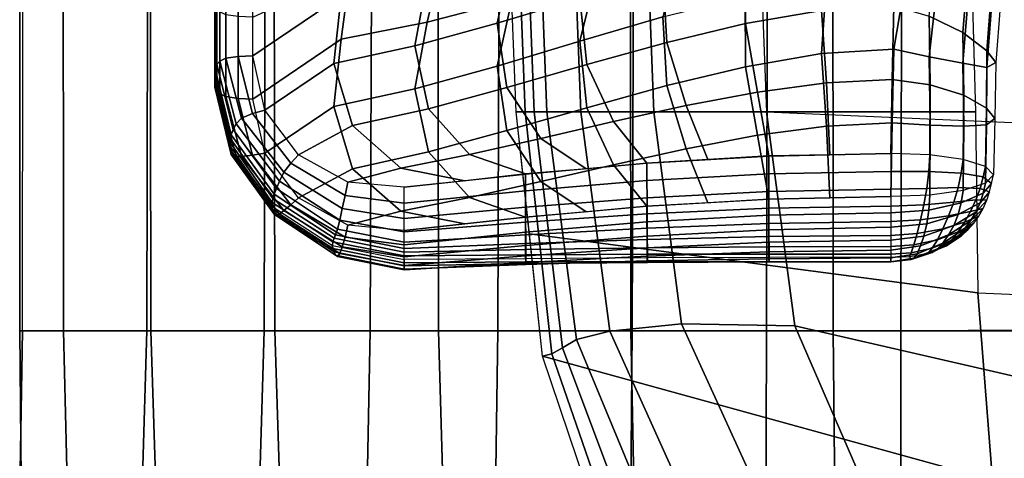
# Model space of a CAD drawing. Units: inches. Extents: x -13.8 to 13.8, y -13.6 to 12.5.
# Drawn here: x -9.4 to -6.8, y -7.2 to -6 of the extents above; entities that cross this region are included whole.
import ezdxf

# ---------------------------------------------------------------- set-up
doc = ezdxf.new("R2010")
doc.units = ezdxf.units.IN
doc.header["$MEASUREMENT"] = 0
doc.layers.add('Knoll Seating Chair Base', color=2, linetype='Continuous')
doc.layers.add('Knoll Seating Chair Seat', color=2, linetype='Continuous')

msp = doc.modelspace()

# ---------------------------------------------------------------- linework, layer by layer
at = {"layer": 'Knoll Seating Chair Base'}
for points in [[(-6.9432, -5.0376, 15.2534), (-6.9092, -6.2569, 15.2259), (-8.1132, -6.2569, 15.2259), (-8.1608, -5.0376, 15.2534)], [(-8.1608, -5.0376, 15.2534), (-8.1357, -5.0538, 14.7805), (-8.0894, -6.2569, 14.7805), (-8.1132, -6.2569, 15.2259)], [(-8.1357, -5.0538, 14.7805), (-8.1119, -5.0538, 14.4653), (-8.0655, -6.2569, 14.4653), (-8.0894, -6.2569, 14.7805)], [(-8.1119, -5.0538, 14.4653), (-8.0787, -5.0538, 14.1512), (-8.0323, -6.2569, 14.1512), (-8.0655, -6.2569, 14.4653)], [(-8.0787, -5.0538, 14.1512), (-7.99, -5.0538, 13.8487), (-7.9436, -6.2569, 13.8487), (-8.0323, -6.2569, 14.1512)], [(-7.99, -5.0538, 13.8487), (-7.7985, -5.0538, 13.6026), (-7.7521, -6.2569, 13.6026), (-7.9436, -6.2569, 13.8487)], [(-7.7985, -5.0538, 13.6026), (-7.5035, -5.0538, 13.5035), (-7.4571, -6.2569, 13.5035), (-7.7521, -6.2569, 13.6026)], [(-6.505, -5.0926, 13.5035), (-7.5035, -5.0538, 13.5035), (-7.4571, -6.2569, 13.5035), (-6.4718, -6.3004, 13.5035)], [(-8.5719, -5.9534, 12.3586), (-8.8029, -6.1107, 12.3935), (-8.8029, -5.8972, 12.3462), (-8.5486, -5.7776, 12.3196)], [(-8.1242, -5.9638, 11.8263), (-8.3464, -6.0221, 11.8392), (-8.3061, -5.8511, 11.8013), (-8.0713, -5.7979, 11.7895)], [(-7.9461, -5.9592, 12.3599), (-8.163, -6.0245, 12.3744), (-8.1242, -5.8508, 12.3359), (-7.9036, -5.786, 12.3215)], [(-7.3125, -5.9915, 12.3671), (-7.512, -6.026, 12.3747), (-7.5132, -5.841, 12.3337), (-7.2999, -5.8029, 12.3252)], [(-7.0304, -6.0067, 12.355), (-7.011, -5.8322, 12.3188), (-6.9297, -5.8886, 12.267), (-6.9427, -6.0492, 12.3037)], [(-8.3464, -6.0221, 11.8392), (-8.5719, -6.0664, 11.8491), (-8.5486, -5.8906, 11.8101), (-8.3061, -5.8511, 11.8013)], [(-8.163, -6.0245, 12.3744), (-8.3785, -6.084, 12.3876), (-8.3464, -5.9092, 12.3488), (-8.1242, -5.8508, 12.3359)], [(-7.729, -6.0086, 11.8362), (-7.9461, -6.0722, 11.8503), (-7.9036, -5.899, 11.8119), (-7.6829, -5.8355, 11.7979)], [(-7.512, -6.026, 12.3747), (-7.7183, -6.0754, 12.3857), (-7.729, -5.8956, 12.3458), (-7.5132, -5.841, 12.3337)], [(-8.8895, -5.9111, 12.2835), (-8.8895, -6.1246, 12.3308), (-8.8741, -6.1168, 12.3659), (-8.8741, -5.9034, 12.3186)], [(-8.8741, -5.9034, 12.3186), (-8.8741, -6.1168, 12.3659), (-8.8416, -6.1123, 12.386), (-8.8416, -5.8989, 12.3387)], [(-8.8416, -5.8989, 12.3387), (-8.8416, -6.1123, 12.386), (-8.8029, -6.1107, 12.3935), (-8.8029, -5.8972, 12.3462)], [(-8.5719, -6.0664, 11.8491), (-8.8029, -6.2237, 11.8839), (-8.8029, -6.0094, 11.8404), (-8.5486, -5.8906, 11.8101)], [(-8.3785, -6.084, 12.3876), (-8.5912, -6.1302, 12.3978), (-8.5719, -5.9534, 12.3586), (-8.3464, -5.9092, 12.3488)], [(-7.9461, -6.0722, 11.8503), (-8.163, -6.1375, 11.8648), (-8.1242, -5.9638, 11.8263), (-7.9036, -5.899, 11.8119)], [(-7.7183, -6.0754, 12.3857), (-7.9278, -6.1334, 12.3985), (-7.9461, -5.9592, 12.3599), (-7.729, -5.8956, 12.3458)], [(-7.1232, -6.0927, 11.8549), (-7.3125, -6.1045, 11.8575), (-7.2999, -5.9158, 11.8157), (-7.0908, -5.9021, 11.8126)], [(-7.1232, -6.0927, 11.8549), (-7.0908, -5.9021, 11.8126), (-7.011, -5.94, 11.834), (-7.0304, -6.1134, 11.8749)], [(-6.9427, -6.0492, 12.3037), (-6.9297, -5.8886, 12.267), (-6.8681, -5.9493, 12.1954), (-6.8793, -6.097, 12.2278)], [(-8.9029, -5.928, 12.2075), (-8.9029, -6.1414, 12.2548), (-8.898, -6.133, 12.293), (-8.898, -5.9195, 12.2457)], [(-8.9026, -5.9366, 12.1688), (-8.9026, -6.15, 12.2161), (-8.9029, -6.1414, 12.2548), (-8.9029, -5.928, 12.2075)], [(-8.898, -5.9195, 12.2457), (-8.898, -6.133, 12.293), (-8.8895, -6.1246, 12.3308), (-8.8895, -5.9111, 12.2835)], [(-7.3125, -6.1045, 11.8575), (-7.512, -6.139, 11.8651), (-7.5132, -5.954, 11.8241), (-7.2999, -5.9158, 11.8157)], [(-8.9022, -5.9452, 12.1301), (-8.9022, -6.1586, 12.1774), (-8.9026, -6.15, 12.2161), (-8.9026, -5.9366, 12.1688)], [(-8.9018, -5.9537, 12.0914), (-8.9018, -6.1672, 12.1387), (-8.9022, -6.1586, 12.1774), (-8.9022, -5.9452, 12.1301)], [(-8.9018, -5.9537, 12.0914), (-8.9018, -6.1672, 12.1387), (-8.9022, -6.1757, 12.1), (-8.9022, -5.9615, 12.0565)], [(-8.5912, -6.1302, 12.3978), (-8.7715, -6.2526, 12.4249), (-8.8029, -6.1107, 12.3935), (-8.5719, -5.9534, 12.3586)], [(-7.9278, -6.1334, 12.3985), (-8.1372, -6.1935, 12.4118), (-8.163, -6.0245, 12.3744), (-7.9461, -5.9592, 12.3599)], [(-7.512, -6.139, 11.8651), (-7.7183, -6.1884, 11.8761), (-7.729, -6.0086, 11.8362), (-7.5132, -5.954, 11.8241)], [(-7.0304, -6.1134, 11.8749), (-7.011, -5.94, 11.834), (-6.9297, -5.9691, 11.9047), (-6.9427, -6.1301, 11.9393)], [(-6.8793, -6.097, 12.2278), (-6.8681, -5.9493, 12.1954), (-6.8443, -5.9809, 12.0974), (-6.8555, -6.1276, 12.1299)], [(-8.9026, -5.9701, 12.0178), (-8.9026, -6.1843, 12.0613), (-8.9029, -6.1929, 12.0226), (-8.9029, -5.9786, 11.9791)], [(-8.9029, -5.9786, 11.9791), (-8.9029, -6.1929, 12.0226), (-8.898, -6.2014, 11.9844), (-8.898, -5.9871, 11.9408)], [(-8.9022, -5.9615, 12.0565), (-8.9022, -6.1757, 12.1), (-8.9026, -6.1843, 12.0613), (-8.9026, -5.9701, 12.0178)], [(-8.898, -5.9871, 11.9408), (-8.898, -6.2014, 11.9844), (-8.8895, -6.2098, 11.9466), (-8.8895, -5.9955, 11.903)], [(-8.163, -6.1375, 11.8648), (-8.3785, -6.197, 11.878), (-8.3464, -6.0221, 11.8392), (-8.1242, -5.9638, 11.8263)], [(-7.1273, -6.1728, 12.4073), (-7.2993, -6.1815, 12.4092), (-7.3125, -5.9915, 12.3671), (-7.1231, -5.9795, 12.3644)], [(-7.1273, -6.1728, 12.4073), (-7.1231, -5.9795, 12.3644), (-7.0304, -6.0067, 12.355), (-7.0276, -6.1863, 12.3931)], [(-6.9427, -6.1301, 11.9393), (-6.9297, -5.9691, 11.9047), (-6.8681, -5.9938, 11.9952), (-6.8793, -6.1413, 12.0283)], [(-6.8793, -6.1413, 12.0283), (-6.8681, -5.9938, 11.9952), (-6.8443, -5.9809, 12.0974), (-6.8555, -6.1276, 12.1299)], [(-8.8895, -5.9955, 11.903), (-8.8895, -6.2098, 11.9466), (-8.8741, -6.2175, 11.9115), (-8.8741, -6.0033, 11.8679)], [(-8.8741, -6.0033, 11.8679), (-8.8741, -6.2175, 11.9115), (-8.8416, -6.222, 11.8914), (-8.8416, -6.0077, 11.8478)], [(-8.8416, -6.0077, 11.8478), (-8.8416, -6.222, 11.8914), (-8.8029, -6.2237, 11.8839), (-8.8029, -6.0094, 11.8404)], [(-7.7183, -6.1884, 11.8761), (-7.9278, -6.2464, 11.889), (-7.9461, -6.0722, 11.8503), (-7.729, -6.0086, 11.8362)], [(-7.2993, -6.1815, 12.4092), (-7.4805, -6.2058, 12.4146), (-7.512, -6.026, 12.3747), (-7.3125, -5.9915, 12.3671)], [(-7.0276, -6.1863, 12.3931), (-7.0304, -6.0067, 12.355), (-6.9427, -6.0492, 12.3037), (-6.9401, -6.2138, 12.3409)], [(-8.3785, -6.197, 11.878), (-8.5912, -6.2432, 11.8882), (-8.5719, -6.0664, 11.8491), (-8.3464, -6.0221, 11.8392)], [(-8.1372, -6.1935, 12.4118), (-8.343, -6.249, 12.4242), (-8.3785, -6.084, 12.3876), (-8.163, -6.0245, 12.3744)], [(-7.4805, -6.2058, 12.4146), (-7.6679, -6.241, 12.4224), (-7.7183, -6.0754, 12.3857), (-7.512, -6.026, 12.3747)], [(-6.9401, -6.2138, 12.3409), (-6.9427, -6.0492, 12.3037), (-6.8793, -6.097, 12.2278), (-6.8802, -6.2475, 12.261)], [(-8.5912, -6.2432, 11.8882), (-8.7715, -6.3655, 11.9154), (-8.8029, -6.2237, 11.8839), (-8.5719, -6.0664, 11.8491)], [(-8.343, -6.249, 12.4242), (-8.5419, -6.2934, 12.434), (-8.5912, -6.1302, 12.3978), (-8.3785, -6.084, 12.3876)], [(-7.9278, -6.2464, 11.889), (-8.1372, -6.3065, 11.9023), (-8.163, -6.1375, 11.8648), (-7.9461, -6.0722, 11.8503)], [(-7.6679, -6.241, 12.4224), (-7.8582, -6.2828, 12.4316), (-7.9278, -6.1334, 12.3985), (-7.7183, -6.0754, 12.3857)], [(-8.8741, -6.1168, 12.3659), (-8.8326, -6.2736, 12.4007), (-8.8045, -6.2613, 12.4189), (-8.8416, -6.1123, 12.386)], [(-8.8416, -6.1123, 12.386), (-8.8045, -6.2613, 12.4189), (-8.7715, -6.2526, 12.4249), (-8.8029, -6.1107, 12.3935)], [(-7.2993, -6.2945, 11.8996), (-7.4805, -6.3188, 11.905), (-7.512, -6.139, 11.8651), (-7.3125, -6.1045, 11.8575)], [(-7.1273, -6.2859, 11.8977), (-7.2993, -6.2945, 11.8996), (-7.3125, -6.1045, 11.8575), (-7.1232, -6.0927, 11.8549)], [(-7.1273, -6.2859, 11.8977), (-7.1232, -6.0927, 11.8549), (-7.0304, -6.1134, 11.8749), (-7.0276, -6.2921, 11.9162)], [(-7.0276, -6.2921, 11.9162), (-7.0304, -6.1134, 11.8749), (-6.9427, -6.1301, 11.9393), (-6.9401, -6.295, 11.9751)], [(-6.8802, -6.2475, 12.261), (-6.8793, -6.097, 12.2278), (-6.8555, -6.1276, 12.1299), (-6.8587, -6.2751, 12.1626)], [(-8.9029, -6.1414, 12.2548), (-8.8602, -6.3173, 12.2948), (-8.8549, -6.3039, 12.3323), (-8.898, -6.133, 12.293)], [(-8.9026, -6.15, 12.2161), (-8.8609, -6.3292, 12.2565), (-8.8602, -6.3173, 12.2948), (-8.9029, -6.1414, 12.2548)], [(-8.898, -6.133, 12.293), (-8.8549, -6.3039, 12.3323), (-8.8466, -6.2889, 12.3683), (-8.8895, -6.1246, 12.3308)], [(-8.8895, -6.1246, 12.3308), (-8.8466, -6.2889, 12.3683), (-8.8326, -6.2736, 12.4007), (-8.8741, -6.1168, 12.3659)], [(-8.5419, -6.2934, 12.434), (-8.6836, -6.3696, 12.4509), (-8.7715, -6.2526, 12.4249), (-8.5912, -6.1302, 12.3978)], [(-8.1372, -6.3065, 11.9023), (-8.343, -6.362, 11.9146), (-8.3785, -6.197, 11.878), (-8.163, -6.1375, 11.8648)], [(-7.8582, -6.2828, 12.4316), (-8.0484, -6.327, 12.4414), (-8.1372, -6.1935, 12.4118), (-7.9278, -6.1334, 12.3985)], [(-7.4805, -6.3188, 11.905), (-7.6679, -6.3539, 11.9128), (-7.7183, -6.1884, 11.8761), (-7.512, -6.139, 11.8651)], [(-6.9401, -6.295, 11.9751), (-6.9427, -6.1301, 11.9393), (-6.8793, -6.1413, 12.0283), (-6.8802, -6.2917, 12.0619)], [(-6.8802, -6.2917, 12.0619), (-6.8793, -6.1413, 12.0283), (-6.8555, -6.1276, 12.1299), (-6.8587, -6.2751, 12.1626)], [(-8.9022, -6.1586, 12.1774), (-8.8613, -6.3403, 12.218), (-8.8609, -6.3292, 12.2565), (-8.9026, -6.15, 12.2161)], [(-8.9018, -6.1672, 12.1387), (-8.8612, -6.3499, 12.1792), (-8.8613, -6.3403, 12.218), (-8.9022, -6.1586, 12.1774)], [(-8.9018, -6.1672, 12.1387), (-8.8612, -6.3499, 12.1792), (-8.8613, -6.3576, 12.14), (-8.9022, -6.1757, 12.1)], [(-8.9026, -6.1843, 12.0613), (-8.8609, -6.3638, 12.1004), (-8.8602, -6.3692, 12.0606), (-8.9029, -6.1929, 12.0226)], [(-8.9029, -6.1929, 12.0226), (-8.8602, -6.3692, 12.0606), (-8.8549, -6.3729, 12.021), (-8.898, -6.2014, 11.9844)], [(-8.9022, -6.1757, 12.1), (-8.8613, -6.3576, 12.14), (-8.8609, -6.3638, 12.1004), (-8.9026, -6.1843, 12.0613)], [(-8.0484, -6.327, 12.4414), (-8.2352, -6.3691, 12.4508), (-8.343, -6.249, 12.4242), (-8.1372, -6.1935, 12.4118)], [(-7.6679, -6.3539, 11.9128), (-7.8582, -6.3958, 11.9221), (-7.9278, -6.2464, 11.889), (-7.7183, -6.1884, 11.8761)], [(-7.2913, -6.3697, 12.4509), (-7.4511, -6.373, 12.4516), (-7.4805, -6.2058, 12.4146), (-7.2993, -6.1815, 12.4092)], [(-7.1315, -6.3661, 12.4501), (-7.2913, -6.3697, 12.4509), (-7.2993, -6.1815, 12.4092), (-7.1273, -6.1728, 12.4073)], [(-7.1315, -6.3661, 12.4501), (-7.1273, -6.1728, 12.4073), (-7.0276, -6.1863, 12.3931), (-7.029, -6.3699, 12.4332)], [(-7.029, -6.3699, 12.4332), (-7.0276, -6.1863, 12.3931), (-6.9401, -6.2138, 12.3409), (-6.9414, -6.382, 12.3785)], [(-8.898, -6.2014, 11.9844), (-8.8549, -6.3729, 12.021), (-8.8466, -6.3745, 11.9821), (-8.8895, -6.2098, 11.9466)], [(-8.8895, -6.2098, 11.9466), (-8.8466, -6.3745, 11.9821), (-8.8326, -6.3744, 11.9463), (-8.8741, -6.2175, 11.9115)], [(-8.8741, -6.2175, 11.9115), (-8.8326, -6.3744, 11.9463), (-8.8045, -6.3709, 11.9245), (-8.8416, -6.222, 11.8914)], [(-8.343, -6.362, 11.9146), (-8.5419, -6.4064, 11.9244), (-8.5912, -6.2432, 11.8882), (-8.3785, -6.197, 11.878)], [(-7.4511, -6.373, 12.4516), (-7.6107, -6.3826, 12.4538), (-7.6679, -6.241, 12.4224), (-7.4805, -6.2058, 12.4146)], [(-6.9414, -6.382, 12.3785), (-6.9401, -6.2138, 12.3409), (-6.8802, -6.2475, 12.261), (-6.8826, -6.4006, 12.2948)], [(-8.8416, -6.222, 11.8914), (-8.8045, -6.3709, 11.9245), (-8.7715, -6.3655, 11.9154), (-8.8029, -6.2237, 11.8839)], [(-8.5419, -6.4064, 11.9244), (-8.6836, -6.4826, 11.9413), (-8.7715, -6.3655, 11.9154), (-8.5912, -6.2432, 11.8882)], [(-7.6107, -6.3826, 12.4538), (-7.7703, -6.3915, 12.4557), (-7.8582, -6.2828, 12.4316), (-7.6679, -6.241, 12.4224)], [(-8.8326, -6.2736, 12.4007), (-8.7224, -6.4153, 12.432), (-8.7038, -6.3918, 12.4475), (-8.8045, -6.2613, 12.4189)], [(-8.8045, -6.2613, 12.4189), (-8.7038, -6.3918, 12.4475), (-8.6836, -6.3696, 12.4509), (-8.7715, -6.2526, 12.4249)], [(-8.2352, -6.3691, 12.4508), (-8.4157, -6.4046, 12.4587), (-8.5419, -6.2934, 12.434), (-8.343, -6.249, 12.4242)], [(-7.8582, -6.3958, 11.9221), (-8.0484, -6.44, 11.9319), (-8.1372, -6.3065, 11.9023), (-7.9278, -6.2464, 11.889)], [(-8.1132, -6.2569, 15.2259), (-8.0894, -6.2569, 14.7805), (-8.02, -6.8918, 14.7199), (-8.0437, -6.8981, 15.036)], [(-6.9034, -6.7317, 15.1028), (-8.0784, -6.5775, 15.131), (-8.1132, -6.2569, 15.2259), (-6.9092, -6.2569, 15.2259)], [(-8.0894, -6.2569, 14.7805), (-8.0655, -6.2569, 14.4653), (-7.992, -6.8759, 14.4183), (-8.02, -6.8918, 14.7199)], [(-8.0655, -6.2569, 14.4653), (-8.0323, -6.2569, 14.1512), (-7.9551, -6.8545, 14.1247), (-7.992, -6.8759, 14.4183)], [(-8.0323, -6.2569, 14.1512), (-7.9436, -6.2569, 13.8487), (-7.8678, -6.832, 13.841), (-7.9551, -6.8545, 14.1247)], [(-7.9436, -6.2569, 13.8487), (-7.7521, -6.2569, 13.6026), (-7.6799, -6.8134, 13.6006), (-7.8678, -6.832, 13.841)], [(-7.7521, -6.2569, 13.6026), (-7.4571, -6.2569, 13.5035), (-7.3823, -6.818, 13.5035), (-7.6799, -6.8134, 13.6006)], [(-6.4718, -6.3004, 13.5035), (-6.471, -7.0278, 13.5035), (-7.3823, -6.818, 13.5035), (-7.4571, -6.2569, 13.5035)], [(-6.8826, -6.4006, 12.2948), (-6.8802, -6.2475, 12.261), (-6.8587, -6.2751, 12.1626), (-6.8619, -6.4226, 12.1953)], [(-8.8549, -6.3039, 12.3323), (-8.7415, -6.4586, 12.3696), (-8.7334, -6.4386, 12.4038), (-8.8466, -6.2889, 12.3683)], [(-8.8466, -6.2889, 12.3683), (-8.7334, -6.4386, 12.4038), (-8.7224, -6.4153, 12.432), (-8.8326, -6.2736, 12.4007)], [(-8.4157, -6.4046, 12.4587), (-8.5544, -6.4414, 12.4668), (-8.6836, -6.3696, 12.4509), (-8.5419, -6.2934, 12.434)], [(-7.7703, -6.3915, 12.4557), (-7.9295, -6.4063, 12.459), (-8.0484, -6.327, 12.4414), (-7.8582, -6.2828, 12.4316)], [(-7.2913, -6.4826, 11.9413), (-7.4511, -6.4862, 11.9421), (-7.4805, -6.3188, 11.905), (-7.2993, -6.2945, 11.8996)], [(-7.1315, -6.4791, 11.9405), (-7.2913, -6.4826, 11.9413), (-7.2993, -6.2945, 11.8996), (-7.1273, -6.2859, 11.8977)], [(-7.1315, -6.4791, 11.9405), (-7.1273, -6.2859, 11.8977), (-7.0276, -6.2921, 11.9162), (-7.029, -6.4754, 11.9575)], [(-7.029, -6.4754, 11.9575), (-7.0276, -6.2921, 11.9162), (-6.9401, -6.295, 11.9751), (-6.9414, -6.4632, 12.0122)], [(-6.9414, -6.4632, 12.0122), (-6.9401, -6.295, 11.9751), (-6.8802, -6.2917, 12.0619), (-6.8826, -6.4447, 12.0959)], [(-6.8826, -6.4447, 12.0959), (-6.8802, -6.2917, 12.0619), (-6.8587, -6.2751, 12.1626), (-6.8619, -6.4226, 12.1953)], [(-8.8609, -6.3292, 12.2565), (-8.7508, -6.4841, 12.2924), (-8.7477, -6.473, 12.3317), (-8.8602, -6.3173, 12.2948)], [(-8.8602, -6.3173, 12.2948), (-8.7477, -6.473, 12.3317), (-8.7415, -6.4586, 12.3696), (-8.8549, -6.3039, 12.3323)], [(-8.0484, -6.44, 11.9319), (-8.2352, -6.4821, 11.9412), (-8.343, -6.362, 11.9146), (-8.1372, -6.3065, 11.9023)], [(-7.4511, -6.4862, 11.9421), (-7.6107, -6.4955, 11.9442), (-7.6679, -6.3539, 11.9128), (-7.4805, -6.3188, 11.905)], [(-8.8613, -6.3403, 12.218), (-8.753, -6.4946, 12.253), (-8.7508, -6.4841, 12.2924), (-8.8609, -6.3292, 12.2565)], [(-8.8612, -6.3499, 12.1792), (-8.7536, -6.5043, 12.2134), (-8.753, -6.4946, 12.253), (-8.8613, -6.3403, 12.218)], [(-7.9295, -6.4063, 12.459), (-8.0887, -6.4198, 12.462), (-8.2352, -6.3691, 12.4508), (-8.0484, -6.327, 12.4414)], [(-8.8612, -6.3499, 12.1792), (-8.7536, -6.5043, 12.2134), (-8.753, -6.5122, 12.1735), (-8.8613, -6.3576, 12.14)], [(-8.8613, -6.3576, 12.14), (-8.753, -6.5122, 12.1735), (-8.7508, -6.5193, 12.1333), (-8.8609, -6.3638, 12.1004)], [(-8.8609, -6.3638, 12.1004), (-8.7508, -6.5193, 12.1333), (-8.7477, -6.5259, 12.0931), (-8.8602, -6.3692, 12.0606)], [(-8.8602, -6.3692, 12.0606), (-8.7477, -6.5259, 12.0931), (-8.7415, -6.5289, 12.0526), (-8.8549, -6.3729, 12.021)], [(-8.8549, -6.3729, 12.021), (-8.7415, -6.5289, 12.0526), (-8.7334, -6.5252, 12.0132), (-8.8466, -6.3745, 11.9821)], [(-8.8326, -6.3744, 11.9463), (-8.7224, -6.516, 11.9777), (-8.7038, -6.5012, 11.9537), (-8.8045, -6.3709, 11.9245)], [(-8.8045, -6.3709, 11.9245), (-8.7038, -6.5012, 11.9537), (-8.6836, -6.4826, 11.9413), (-8.7715, -6.3655, 11.9154)], [(-8.7038, -6.3918, 12.4475), (-8.5615, -6.4767, 12.4661), (-8.5544, -6.4414, 12.4668), (-8.6836, -6.3696, 12.4509)], [(-8.2352, -6.4821, 11.9412), (-8.4157, -6.5176, 11.9491), (-8.5419, -6.4064, 11.9244), (-8.343, -6.362, 11.9146)], [(-8.0887, -6.4198, 12.462), (-8.2476, -6.4379, 12.466), (-8.4157, -6.4046, 12.4587), (-8.2352, -6.3691, 12.4508)], [(-7.6107, -6.4955, 11.9442), (-7.7703, -6.5049, 11.9463), (-7.8582, -6.3958, 11.9221), (-7.6679, -6.3539, 11.9128)], [(-7.7703, -6.392, 12.4558), (-7.4511, -6.3732, 12.4517), (-7.4511, -6.4199, 12.4514), (-7.7702, -6.4372, 12.456)], [(-7.4511, -6.3732, 12.4517), (-7.1315, -6.3661, 12.4501), (-7.1315, -6.4134, 12.4496), (-7.4511, -6.4199, 12.4514)], [(-7.1315, -6.4134, 12.4496), (-7.0316, -6.4138, 12.4326), (-7.029, -6.3699, 12.4332), (-7.1315, -6.3661, 12.4501)], [(-7.0316, -6.4138, 12.4326), (-6.9464, -6.4181, 12.3785), (-6.9414, -6.382, 12.3785), (-7.029, -6.3699, 12.4332)], [(-8.8466, -6.3745, 11.9821), (-8.7334, -6.5252, 12.0132), (-8.7224, -6.516, 11.9777), (-8.8326, -6.3744, 11.9463)], [(-8.7224, -6.4153, 12.432), (-8.5693, -6.5108, 12.4532), (-8.5615, -6.4767, 12.4661), (-8.7038, -6.3918, 12.4475)], [(-8.0887, -6.4206, 12.4622), (-7.7703, -6.392, 12.4558), (-7.7702, -6.4372, 12.456), (-8.0886, -6.464, 12.4627)], [(-7.7703, -6.5049, 11.9463), (-7.9295, -6.5193, 11.9494), (-8.0484, -6.44, 11.9319), (-7.8582, -6.3958, 11.9221)], [(-6.9464, -6.4181, 12.3785), (-6.8888, -6.4281, 12.2965), (-6.8826, -6.4006, 12.2948), (-6.9414, -6.382, 12.3785)], [(-8.7334, -6.4386, 12.4038), (-8.5756, -6.5412, 12.4288), (-8.5693, -6.5108, 12.4532), (-8.7224, -6.4153, 12.432)], [(-8.4157, -6.5176, 11.9491), (-8.5544, -6.5544, 11.9572), (-8.6836, -6.4826, 11.9413), (-8.5419, -6.4064, 11.9244)], [(-8.2476, -6.4379, 12.466), (-8.4065, -6.4552, 12.4699), (-8.5544, -6.4414, 12.4668), (-8.4157, -6.4046, 12.4587)], [(-8.4065, -6.4552, 12.4699), (-8.0887, -6.4206, 12.4622), (-8.0886, -6.464, 12.4627), (-8.4065, -6.4969, 12.4704)], [(-7.7702, -6.4372, 12.456), (-7.4511, -6.4199, 12.4514), (-7.451, -6.4661, 12.4419), (-7.7701, -6.4824, 12.4461)], [(-7.4511, -6.4199, 12.4514), (-7.1315, -6.4134, 12.4496), (-7.1315, -6.4599, 12.4403), (-7.451, -6.4661, 12.4419)], [(-7.1315, -6.4599, 12.4403), (-7.0369, -6.4579, 12.4231), (-7.0316, -6.4138, 12.4326), (-7.1315, -6.4134, 12.4496)], [(-7.0369, -6.4579, 12.4231), (-6.9545, -6.4559, 12.3705), (-6.9464, -6.4181, 12.3785), (-7.0316, -6.4138, 12.4326)], [(-6.9545, -6.4559, 12.3705), (-6.8969, -6.4579, 12.2929), (-6.8888, -6.4281, 12.2965), (-6.9464, -6.4181, 12.3785)], [(-6.8888, -6.4281, 12.2965), (-6.8676, -6.4449, 12.2003), (-6.8619, -6.4226, 12.1953), (-6.8826, -6.4006, 12.2948)], [(-6.8888, -6.4704, 12.106), (-6.8676, -6.4449, 12.2003), (-6.8619, -6.4226, 12.1953), (-6.8826, -6.4447, 12.0959)], [(-8.7415, -6.4586, 12.3696), (-8.5814, -6.565, 12.3962), (-8.5756, -6.5412, 12.4288), (-8.7334, -6.4386, 12.4038)], [(-8.5615, -6.4767, 12.4661), (-8.4065, -6.4969, 12.4704), (-8.4065, -6.4552, 12.4699), (-8.5544, -6.4414, 12.4668)], [(-7.9295, -6.5193, 11.9494), (-8.0887, -6.5336, 11.9526), (-8.2352, -6.4821, 11.9412), (-8.0484, -6.44, 11.9319)], [(-8.0886, -6.464, 12.4627), (-7.7702, -6.4372, 12.456), (-7.7701, -6.4824, 12.4461), (-8.0885, -6.5071, 12.4521)], [(-6.9464, -6.4959, 12.0274), (-6.8888, -6.4704, 12.106), (-6.8826, -6.4447, 12.0959), (-6.9414, -6.4632, 12.0122)], [(-6.8969, -6.4579, 12.2929), (-6.8727, -6.4673, 12.2052), (-6.8676, -6.4449, 12.2003), (-6.8888, -6.4281, 12.2965)], [(-6.8969, -6.4958, 12.1218), (-6.8727, -6.4673, 12.2052), (-6.8676, -6.4449, 12.2003), (-6.8888, -6.4704, 12.106)], [(-8.7508, -6.4841, 12.2924), (-8.5905, -6.5885, 12.3171), (-8.5867, -6.5794, 12.3576), (-8.7477, -6.473, 12.3317)], [(-8.7477, -6.473, 12.3317), (-8.5867, -6.5794, 12.3576), (-8.5814, -6.565, 12.3962), (-8.7415, -6.4586, 12.3696)], [(-8.5693, -6.5108, 12.4532), (-8.4065, -6.5368, 12.459), (-8.4065, -6.4969, 12.4704), (-8.5615, -6.4767, 12.4661)], [(-8.4065, -6.4969, 12.4704), (-8.0886, -6.464, 12.4627), (-8.0885, -6.5071, 12.4521), (-8.4065, -6.5368, 12.459)], [(-7.7701, -6.4824, 12.4461), (-7.451, -6.4661, 12.4419), (-7.4508, -6.51, 12.4253), (-7.7699, -6.5249, 12.4276)], [(-7.451, -6.4661, 12.4419), (-7.1315, -6.4599, 12.4403), (-7.1315, -6.5043, 12.4244), (-7.4508, -6.51, 12.4253)], [(-7.1315, -6.5043, 12.4244), (-7.0443, -6.5007, 12.407), (-7.0369, -6.4579, 12.4231), (-7.1315, -6.4599, 12.4403)], [(-7.1315, -6.5218, 11.961), (-7.0316, -6.5149, 11.9766), (-7.029, -6.4754, 11.9575), (-7.1315, -6.4791, 11.9405)], [(-7.0443, -6.5007, 12.407), (-6.966, -6.4938, 12.3566), (-6.9545, -6.4559, 12.3705), (-7.0369, -6.4579, 12.4231)], [(-7.0316, -6.5149, 11.9766), (-6.9464, -6.4959, 12.0274), (-6.9414, -6.4632, 12.0122), (-7.029, -6.4754, 11.9575)], [(-6.966, -6.4938, 12.3566), (-6.9082, -6.4883, 12.2857), (-6.8969, -6.4579, 12.2929), (-6.9545, -6.4559, 12.3705)], [(-6.9545, -6.5268, 12.0507), (-6.8969, -6.4958, 12.1218), (-6.8888, -6.4704, 12.106), (-6.9464, -6.4959, 12.0274)], [(-6.9082, -6.4883, 12.2857), (-6.8797, -6.4892, 12.2101), (-6.8727, -6.4673, 12.2052), (-6.8969, -6.4579, 12.2929)], [(-6.9082, -6.5204, 12.1412), (-6.8797, -6.4892, 12.2101), (-6.8727, -6.4673, 12.2052), (-6.8969, -6.4958, 12.1218)], [(-8.7536, -6.5043, 12.2134), (-8.5942, -6.6073, 12.2363), (-8.5932, -6.5978, 12.2767), (-8.753, -6.4946, 12.253)], [(-8.753, -6.4946, 12.253), (-8.5932, -6.5978, 12.2767), (-8.5905, -6.5885, 12.3171), (-8.7508, -6.4841, 12.2924)], [(-8.7224, -6.516, 11.9777), (-8.5693, -6.6115, 11.9989), (-8.5615, -6.5861, 11.9728), (-8.7038, -6.5012, 11.9537)], [(-8.7038, -6.5012, 11.9537), (-8.5615, -6.5861, 11.9728), (-8.5544, -6.5544, 11.9572), (-8.6836, -6.4826, 11.9413)], [(-8.0887, -6.5336, 11.9526), (-8.2476, -6.5509, 11.9565), (-8.4157, -6.5176, 11.9491), (-8.2352, -6.4821, 11.9412)], [(-8.0885, -6.5071, 12.4521), (-7.7701, -6.4824, 12.4461), (-7.7699, -6.5249, 12.4276), (-8.0884, -6.5467, 12.4315)], [(-7.7703, -6.5049, 11.9463), (-7.4511, -6.4862, 11.9421), (-7.4511, -6.5283, 11.9621), (-7.7702, -6.546, 11.9652)], [(-7.4511, -6.4862, 11.9421), (-7.1315, -6.4791, 11.9405), (-7.1315, -6.5218, 11.961), (-7.4511, -6.5283, 11.9621)], [(-7.1315, -6.5448, 12.4), (-7.0531, -6.5403, 12.3833), (-7.0443, -6.5007, 12.407), (-7.1315, -6.5043, 12.4244)], [(-7.0531, -6.5403, 12.3833), (-6.9797, -6.5301, 12.3372), (-6.966, -6.4938, 12.3566), (-7.0443, -6.5007, 12.407)], [(-7.0369, -6.5508, 12.0038), (-6.9545, -6.5268, 12.0507), (-6.9464, -6.4959, 12.0274), (-7.0316, -6.5149, 11.9766)], [(-6.9797, -6.5301, 12.3372), (-6.9222, -6.5183, 12.2756), (-6.9082, -6.4883, 12.2857), (-6.966, -6.4938, 12.3566)], [(-6.966, -6.5553, 12.0793), (-6.9082, -6.5204, 12.1412), (-6.8969, -6.4958, 12.1218), (-6.9545, -6.5268, 12.0507)], [(-6.9222, -6.5183, 12.2756), (-6.889, -6.5103, 12.2148), (-6.8797, -6.4892, 12.2101), (-6.9082, -6.4883, 12.2857)], [(-6.9222, -6.5432, 12.163), (-6.889, -6.5103, 12.2148), (-6.8797, -6.4892, 12.2101), (-6.9082, -6.5204, 12.1412)], [(-8.7536, -6.5043, 12.2134), (-8.5942, -6.6073, 12.2363), (-8.5932, -6.6158, 12.1956), (-8.753, -6.5122, 12.1735)], [(-8.753, -6.5122, 12.1735), (-8.5932, -6.6158, 12.1956), (-8.5905, -6.6244, 12.1551), (-8.7508, -6.5193, 12.1333)], [(-8.7508, -6.5193, 12.1333), (-8.5905, -6.6244, 12.1551), (-8.5867, -6.6333, 12.1145), (-8.7477, -6.5259, 12.0931)], [(-8.7477, -6.5259, 12.0931), (-8.5867, -6.6333, 12.1145), (-8.5814, -6.6366, 12.0735), (-8.7415, -6.5289, 12.0526)], [(-8.7415, -6.5289, 12.0526), (-8.5814, -6.6366, 12.0735), (-8.5756, -6.6287, 12.0339), (-8.7334, -6.5252, 12.0132)], [(-8.7334, -6.5252, 12.0132), (-8.5756, -6.6287, 12.0339), (-8.5693, -6.6115, 11.9989), (-8.7224, -6.516, 11.9777)], [(-8.5756, -6.5412, 12.4288), (-8.4065, -6.5719, 12.4366), (-8.4065, -6.5368, 12.459), (-8.5693, -6.5108, 12.4532)], [(-8.2476, -6.5509, 11.9565), (-8.4065, -6.5682, 11.9603), (-8.5544, -6.5544, 11.9572), (-8.4157, -6.5176, 11.9491)], [(-8.4065, -6.5368, 12.459), (-8.0885, -6.5071, 12.4521), (-8.0884, -6.5467, 12.4315), (-8.4065, -6.5719, 12.4366)], [(-8.0887, -6.5336, 11.9526), (-7.7703, -6.5049, 11.9463), (-7.7702, -6.546, 11.9652), (-8.0886, -6.5731, 11.9705)], [(-8.0884, -6.5467, 12.4315), (-7.7699, -6.5249, 12.4276), (-7.7696, -6.5621, 12.4004), (-8.0882, -6.5796, 12.4019)], [(-7.7702, -6.546, 11.9652), (-7.4511, -6.5283, 11.9621), (-7.451, -6.5662, 11.9902), (-7.7701, -6.5828, 11.9933)], [(-7.7699, -6.5249, 12.4276), (-7.4508, -6.51, 12.4253), (-7.4507, -6.5496, 12.4), (-7.7696, -6.5621, 12.4004)], [(-7.4511, -6.5283, 11.9621), (-7.1315, -6.5218, 11.961), (-7.1315, -6.56, 11.989), (-7.451, -6.5662, 11.9902)], [(-7.4508, -6.51, 12.4253), (-7.1315, -6.5043, 12.4244), (-7.1315, -6.5448, 12.4), (-7.4507, -6.5496, 12.4)], [(-7.1315, -6.56, 11.989), (-7.0369, -6.5508, 12.0038), (-7.0316, -6.5149, 11.9766), (-7.1315, -6.5218, 11.961)], [(-7.0443, -6.5828, 12.0364), (-6.966, -6.5553, 12.0793), (-6.9545, -6.5268, 12.0507), (-7.0369, -6.5508, 12.0038)], [(-6.9945, -6.5639, 12.3149), (-6.9379, -6.5467, 12.2644), (-6.9222, -6.5183, 12.2756), (-6.9797, -6.5301, 12.3372)], [(-6.9797, -6.58, 12.1122), (-6.9222, -6.5432, 12.163), (-6.9082, -6.5204, 12.1412), (-6.966, -6.5553, 12.0793)], [(-6.9379, -6.5643, 12.1851), (-6.9004, -6.5304, 12.2192), (-6.889, -6.5103, 12.2148), (-6.9222, -6.5432, 12.163)], [(-6.9379, -6.5467, 12.2644), (-6.9004, -6.5304, 12.2192), (-6.889, -6.5103, 12.2148), (-6.9222, -6.5183, 12.2756)], [(-8.5814, -6.565, 12.3962), (-8.4065, -6.5992, 12.4051), (-8.4065, -6.5719, 12.4366), (-8.5756, -6.5412, 12.4288)], [(-8.5615, -6.5861, 11.9728), (-8.4065, -6.6061, 11.9774), (-8.4065, -6.5682, 11.9603), (-8.5544, -6.5544, 11.9572)], [(-8.4065, -6.5682, 11.9603), (-8.0887, -6.5336, 11.9526), (-8.0886, -6.5731, 11.9705), (-8.4065, -6.6061, 11.9774)], [(-8.4065, -6.5719, 12.4366), (-8.0884, -6.5467, 12.4315), (-8.0882, -6.5796, 12.4019), (-8.4065, -6.5992, 12.4051)], [(-8.0886, -6.5731, 11.9705), (-7.7702, -6.546, 11.9652), (-7.7701, -6.5828, 11.9933), (-8.0885, -6.6077, 11.9983)], [(-7.7696, -6.5621, 12.4004), (-7.4507, -6.5496, 12.4), (-7.4505, -6.5842, 12.3689), (-7.7694, -6.5916, 12.3668)], [(-7.4507, -6.5496, 12.4), (-7.1315, -6.5448, 12.4), (-7.1315, -6.5814, 12.37), (-7.4505, -6.5842, 12.3689)], [(-7.1315, -6.5814, 12.37), (-7.0621, -6.5765, 12.3547), (-7.0531, -6.5403, 12.3833), (-7.1315, -6.5448, 12.4)], [(-7.1315, -6.5935, 12.0222), (-7.0443, -6.5828, 12.0364), (-7.0369, -6.5508, 12.0038), (-7.1315, -6.56, 11.989)], [(-7.0621, -6.5765, 12.3547), (-6.9945, -6.5639, 12.3149), (-6.9797, -6.5301, 12.3372), (-7.0531, -6.5403, 12.3833)], [(-7.0091, -6.5924, 12.2899), (-6.9546, -6.5722, 12.2532), (-6.9379, -6.5467, 12.2644), (-6.9945, -6.5639, 12.3149)], [(-6.9945, -6.6012, 12.1467), (-6.9379, -6.5643, 12.1851), (-6.9222, -6.5432, 12.163), (-6.9797, -6.58, 12.1122)], [(-6.9713, -6.5979, 12.2239), (-6.9291, -6.5666, 12.2273), (-6.9138, -6.5492, 12.2234), (-6.9546, -6.5826, 12.2061)], [(-6.9713, -6.5936, 12.2435), (-6.9291, -6.5666, 12.2273), (-6.9138, -6.5492, 12.2234), (-6.9546, -6.5722, 12.2532)], [(-6.9546, -6.5826, 12.2061), (-6.9138, -6.5492, 12.2234), (-6.9004, -6.5304, 12.2192), (-6.9379, -6.5643, 12.1851)], [(-6.9546, -6.5722, 12.2532), (-6.9138, -6.5492, 12.2234), (-6.9004, -6.5304, 12.2192), (-6.9379, -6.5467, 12.2644)], [(-8.5905, -6.5885, 12.3171), (-8.4065, -6.6249, 12.3259), (-8.4065, -6.6152, 12.3666), (-8.5867, -6.5794, 12.3576)], [(-8.5867, -6.5794, 12.3576), (-8.4065, -6.6152, 12.3666), (-8.4065, -6.5992, 12.4051), (-8.5814, -6.565, 12.3962)], [(-8.4065, -6.6061, 11.9774), (-8.0886, -6.5731, 11.9705), (-8.0885, -6.6077, 11.9983), (-8.4065, -6.6375, 12.0047)], [(-8.4065, -6.5992, 12.4051), (-8.0882, -6.5796, 12.4019), (-8.088, -6.6025, 12.3655), (-8.4065, -6.6152, 12.3666)], [(-8.0882, -6.5796, 12.4019), (-7.7696, -6.5621, 12.4004), (-7.7694, -6.5916, 12.3668), (-8.088, -6.6025, 12.3655)], [(-6.8645, -7.2227, 14.9594), (-8.0437, -6.8981, 15.036), (-8.0784, -6.5775, 15.131), (-6.9034, -6.7317, 15.1028)], [(-7.7701, -6.5828, 11.9933), (-7.451, -6.5662, 11.9902), (-7.4508, -6.599, 12.0239), (-7.7699, -6.6135, 12.0281)], [(-7.451, -6.5662, 11.9902), (-7.1315, -6.56, 11.989), (-7.1315, -6.5935, 12.0222), (-7.4508, -6.599, 12.0239)], [(-7.1315, -6.61, 12.3324), (-7.0706, -6.6055, 12.3202), (-7.0621, -6.5765, 12.3547), (-7.1315, -6.5814, 12.37)], [(-7.0706, -6.6055, 12.3202), (-7.0091, -6.5924, 12.2899), (-6.9945, -6.5639, 12.3149), (-7.0621, -6.5765, 12.3547)], [(-7.0621, -6.6294, 12.1159), (-6.9945, -6.6012, 12.1467), (-6.9797, -6.58, 12.1122), (-7.0531, -6.6087, 12.0748)], [(-7.0531, -6.6087, 12.0748), (-6.9797, -6.58, 12.1122), (-6.966, -6.5553, 12.0793), (-7.0443, -6.5828, 12.0364)], [(-7.0224, -6.6146, 12.2647), (-6.9713, -6.5936, 12.2435), (-6.9546, -6.5722, 12.2532), (-7.0091, -6.5924, 12.2899)], [(-7.0091, -6.6165, 12.1814), (-6.9546, -6.5826, 12.2061), (-6.9379, -6.5643, 12.1851), (-6.9945, -6.6012, 12.1467)], [(-6.9871, -6.6096, 12.2368), (-6.9461, -6.5825, 12.2308), (-6.9291, -6.5666, 12.2273), (-6.9713, -6.5979, 12.2239)], [(-6.9871, -6.6096, 12.2368), (-6.9461, -6.5825, 12.2308), (-6.9291, -6.5666, 12.2273), (-6.9713, -6.5936, 12.2435)], [(-8.5942, -6.6073, 12.2363), (-8.4065, -6.6445, 12.2445), (-8.4065, -6.6347, 12.2852), (-8.5932, -6.5978, 12.2767)], [(-8.5932, -6.5978, 12.2767), (-8.4065, -6.6347, 12.2852), (-8.4065, -6.6249, 12.3259), (-8.5905, -6.5885, 12.3171)], [(-8.5693, -6.6115, 11.9989), (-8.4065, -6.6375, 12.0047), (-8.4065, -6.6061, 11.9774), (-8.5615, -6.5861, 11.9728)], [(-8.4065, -6.6152, 12.3666), (-8.088, -6.6025, 12.3655), (-8.0879, -6.6182, 12.326), (-8.4065, -6.6249, 12.3259)], [(-8.0885, -6.6077, 11.9983), (-7.7701, -6.5828, 11.9933), (-7.7699, -6.6135, 12.0281), (-8.0884, -6.6349, 12.0338)], [(-8.088, -6.6025, 12.3655), (-7.7694, -6.5916, 12.3668), (-7.7692, -6.6136, 12.3283), (-8.0879, -6.6182, 12.326)], [(-7.7699, -6.6135, 12.0281), (-7.4508, -6.599, 12.0239), (-7.4507, -6.6242, 12.0635), (-7.7696, -6.6356, 12.0684)], [(-7.7694, -6.5916, 12.3668), (-7.4505, -6.5842, 12.3689), (-7.4504, -6.6109, 12.3311), (-7.7692, -6.6136, 12.3283)], [(-7.4508, -6.599, 12.0239), (-7.1315, -6.5935, 12.0222), (-7.1315, -6.6198, 12.0615), (-7.4507, -6.6242, 12.0635)], [(-7.4505, -6.5842, 12.3689), (-7.1315, -6.5814, 12.37), (-7.1315, -6.61, 12.3324), (-7.4504, -6.6109, 12.3311)], [(-7.1315, -6.6198, 12.0615), (-7.0531, -6.6087, 12.0748), (-7.0443, -6.5828, 12.0364), (-7.1315, -6.5935, 12.0222)], [(-7.1315, -6.6301, 12.2899), (-7.0775, -6.6266, 12.2825), (-7.0706, -6.6055, 12.3202), (-7.1315, -6.61, 12.3324)], [(-7.0775, -6.6266, 12.2825), (-7.0224, -6.6146, 12.2647), (-7.0091, -6.5924, 12.2899), (-7.0706, -6.6055, 12.3202)], [(-7.0706, -6.6412, 12.1594), (-7.0091, -6.6165, 12.1814), (-6.9945, -6.6012, 12.1467), (-7.0621, -6.6294, 12.1159)], [(-7.033, -6.628, 12.2409), (-6.9871, -6.6096, 12.2368), (-6.9713, -6.5936, 12.2435), (-7.0224, -6.6146, 12.2647)], [(-7.033, -6.628, 12.2409), (-6.9871, -6.6096, 12.2368), (-6.9713, -6.5979, 12.2239), (-7.0224, -6.6259, 12.2136)], [(-7.0224, -6.6259, 12.2136), (-6.9713, -6.5979, 12.2239), (-6.9546, -6.5826, 12.2061), (-7.0091, -6.6165, 12.1814)], [(-8.5942, -6.6073, 12.2363), (-8.4065, -6.6445, 12.2445), (-8.4065, -6.6528, 12.2035), (-8.5932, -6.6158, 12.1956)], [(-8.5932, -6.6158, 12.1956), (-8.4065, -6.6528, 12.2035), (-8.4065, -6.6611, 12.1625), (-8.5905, -6.6244, 12.1551)], [(-8.5905, -6.6244, 12.1551), (-8.4065, -6.6611, 12.1625), (-8.4065, -6.6695, 12.1215), (-8.5867, -6.6333, 12.1145)], [(-8.5814, -6.6366, 12.0735), (-8.4065, -6.6713, 12.0798), (-8.4065, -6.6599, 12.0397), (-8.5756, -6.6287, 12.0339)], [(-8.5756, -6.6287, 12.0339), (-8.4065, -6.6599, 12.0397), (-8.4065, -6.6375, 12.0047), (-8.5693, -6.6115, 11.9989)], [(-8.4065, -6.6375, 12.0047), (-8.0885, -6.6077, 11.9983), (-8.0884, -6.6349, 12.0338), (-8.4065, -6.6599, 12.0397)], [(-8.4065, -6.6249, 12.3259), (-8.0879, -6.6182, 12.326), (-8.0878, -6.6318, 12.2855), (-8.4065, -6.6347, 12.2852)], [(-8.4065, -6.6347, 12.2852), (-8.0878, -6.6318, 12.2855), (-8.0877, -6.6422, 12.244), (-8.4065, -6.6445, 12.2445)], [(-8.0884, -6.6349, 12.0338), (-7.7699, -6.6135, 12.0281), (-7.7696, -6.6356, 12.0684), (-8.0882, -6.6522, 12.0745)], [(-8.0879, -6.6182, 12.326), (-7.7692, -6.6136, 12.3283), (-7.769, -6.6305, 12.2871), (-8.0878, -6.6318, 12.2855)], [(-8.0878, -6.6318, 12.2855), (-7.769, -6.6305, 12.2871), (-7.769, -6.6403, 12.2436), (-8.0877, -6.6422, 12.244)], [(-7.7696, -6.6356, 12.0684), (-7.4507, -6.6242, 12.0635), (-7.4505, -6.6424, 12.1063), (-7.7694, -6.6482, 12.1113)], [(-7.7692, -6.6136, 12.3283), (-7.4504, -6.6109, 12.3311), (-7.4503, -6.6302, 12.289), (-7.769, -6.6305, 12.2871)], [(-7.769, -6.6305, 12.2871), (-7.4503, -6.6302, 12.289), (-7.4502, -6.639, 12.2433), (-7.769, -6.6403, 12.2436)], [(-7.4507, -6.6242, 12.0635), (-7.1315, -6.6198, 12.0615), (-7.1315, -6.6403, 12.1041), (-7.4505, -6.6424, 12.1063)], [(-7.4504, -6.6109, 12.3311), (-7.1315, -6.61, 12.3324), (-7.1315, -6.6301, 12.2899), (-7.4503, -6.6302, 12.289)], [(-7.4503, -6.6302, 12.289), (-7.1315, -6.6301, 12.2899), (-7.1315, -6.6385, 12.2432), (-7.4502, -6.639, 12.2433)], [(-7.1315, -6.6403, 12.1041), (-7.0621, -6.6294, 12.1159), (-7.0531, -6.6087, 12.0748), (-7.1315, -6.6198, 12.0615)], [(-7.1315, -6.6385, 12.2432), (-7.0818, -6.6366, 12.2428), (-7.0775, -6.6266, 12.2825), (-7.1315, -6.6301, 12.2899)], [(-7.1315, -6.6504, 12.1503), (-7.0706, -6.6412, 12.1594), (-7.0621, -6.6294, 12.1159), (-7.1315, -6.6403, 12.1041)], [(-7.0818, -6.6366, 12.2428), (-7.033, -6.628, 12.2409), (-7.0224, -6.6146, 12.2647), (-7.0775, -6.6266, 12.2825)], [(-7.0818, -6.6366, 12.2428), (-7.033, -6.628, 12.2409), (-7.0224, -6.6259, 12.2136), (-7.0775, -6.6443, 12.2025)], [(-7.0775, -6.6443, 12.2025), (-7.0224, -6.6259, 12.2136), (-7.0091, -6.6165, 12.1814), (-7.0706, -6.6412, 12.1594)], [(-8.5867, -6.6333, 12.1145), (-8.4065, -6.6695, 12.1215), (-8.4065, -6.6713, 12.0798), (-8.5814, -6.6366, 12.0735)], [(-8.4065, -6.6599, 12.0397), (-8.0884, -6.6349, 12.0338), (-8.0882, -6.6522, 12.0745), (-8.4065, -6.6713, 12.0798)], [(-8.4065, -6.6528, 12.2035), (-8.0878, -6.6503, 12.2021), (-8.0877, -6.6422, 12.244), (-8.4065, -6.6445, 12.2445)], [(-8.4065, -6.6611, 12.1625), (-8.0879, -6.6551, 12.1596), (-8.0878, -6.6503, 12.2021), (-8.4065, -6.6528, 12.2035)], [(-8.4065, -6.6713, 12.0798), (-8.0882, -6.6522, 12.0745), (-8.088, -6.6575, 12.1171), (-8.4065, -6.6695, 12.1215)], [(-8.4065, -6.6695, 12.1215), (-8.088, -6.6575, 12.1171), (-8.0879, -6.6551, 12.1596), (-8.4065, -6.6611, 12.1625)], [(-8.0882, -6.6522, 12.0745), (-7.7696, -6.6356, 12.0684), (-7.7694, -6.6482, 12.1113), (-8.088, -6.6575, 12.1171)], [(-8.088, -6.6575, 12.1171), (-7.7694, -6.6482, 12.1113), (-7.7692, -6.6519, 12.1555), (-8.0879, -6.6551, 12.1596)], [(-8.0879, -6.6551, 12.1596), (-7.7692, -6.6519, 12.1555), (-7.769, -6.6498, 12.2), (-8.0878, -6.6503, 12.2021)], [(-8.0878, -6.6503, 12.2021), (-7.769, -6.6498, 12.2), (-7.769, -6.6403, 12.2436), (-8.0877, -6.6422, 12.244)], [(-7.7694, -6.6482, 12.1113), (-7.4505, -6.6424, 12.1063), (-7.4504, -6.6507, 12.1519), (-7.7692, -6.6519, 12.1555)], [(-7.7692, -6.6519, 12.1555), (-7.4504, -6.6507, 12.1519), (-7.4503, -6.6503, 12.1982), (-7.769, -6.6498, 12.2)], [(-7.769, -6.6498, 12.2), (-7.4503, -6.6503, 12.1982), (-7.4502, -6.639, 12.2433), (-7.769, -6.6403, 12.2436)], [(-7.4505, -6.6424, 12.1063), (-7.1315, -6.6403, 12.1041), (-7.1315, -6.6504, 12.1503), (-7.4504, -6.6507, 12.1519)], [(-7.4504, -6.6507, 12.1519), (-7.1315, -6.6504, 12.1503), (-7.1315, -6.6506, 12.1974), (-7.4503, -6.6503, 12.1982)], [(-7.4503, -6.6503, 12.1982), (-7.1315, -6.6506, 12.1974), (-7.1315, -6.6385, 12.2432), (-7.4502, -6.639, 12.2433)], [(-7.1315, -6.6385, 12.2432), (-7.0818, -6.6366, 12.2428), (-7.0775, -6.6443, 12.2025), (-7.1315, -6.6506, 12.1974)], [(-7.1315, -6.6506, 12.1974), (-7.0775, -6.6443, 12.2025), (-7.0706, -6.6412, 12.1594), (-7.1315, -6.6504, 12.1503)], [(-5.6683, -7.3117, 15.0273), (-6.8645, -7.2227, 14.9594), (-6.9034, -6.7317, 15.1028), (-5.6971, -6.7823, 15.143)], [(-7.9551, -6.8545, 14.1247), (-7.8678, -6.832, 13.841), (-7.6219, -7.3762, 13.7941), (-7.7187, -7.4228, 14.0389)], [(-7.8678, -6.832, 13.841), (-7.6799, -6.8134, 13.6006), (-7.4411, -7.3357, 13.5869), (-7.6219, -7.3762, 13.7941)], [(-7.6799, -6.8134, 13.6006), (-7.3823, -6.818, 13.5035), (-7.1683, -7.3118, 13.5035), (-7.4411, -7.3357, 13.5869)], [(-6.471, -7.0278, 13.5035), (-6.4081, -7.8065, 13.5035), (-7.1683, -7.3118, 13.5035), (-7.3823, -6.818, 13.5035)], [(-7.992, -6.8759, 14.4183), (-7.9551, -6.8545, 14.1247), (-7.7187, -7.4228, 14.0389), (-7.771, -7.4653, 14.294)], [(-8.02, -6.8918, 14.7199), (-7.992, -6.8759, 14.4183), (-7.771, -7.4653, 14.294), (-7.8109, -7.4958, 14.5593)], [(-8.0437, -6.8981, 15.036), (-8.02, -6.8918, 14.7199), (-7.8109, -7.4958, 14.5593), (-7.8378, -7.5081, 14.8432)], [(-6.7845, -7.7036, 14.7827), (-7.8378, -7.5081, 14.8432), (-8.0437, -6.8981, 15.036), (-6.8645, -7.2227, 14.9594)]]:
    msp.add_3dface(points, dxfattribs=at)
at = {"layer": 'Knoll Seating Chair Seat'}
for points in [[(-9.2995, -6.8314, 15.932), (-9.4138, -6.8314, 15.4139), (-9.4144, -4.3211, 15.3615), (-9.3017, -4.3207, 15.8844)], [(-9.4138, -6.8314, 15.4139), (-9.4071, -6.8314, 14.8874), (-9.4048, -4.3213, 14.8323), (-9.4144, -4.3211, 15.3615)], [(-9.0809, -6.8314, 14.8007), (-9.4071, -6.8314, 14.8874), (-9.4048, -4.3213, 14.8323), (-9.0759, -4.3215, 14.7451)], [(-9.0704, -6.8314, 16.4092), (-9.2995, -6.8314, 15.932), (-9.3017, -4.3207, 15.8844), (-9.0739, -4.3201, 16.3678)], [(-8.7736, -6.8314, 14.9717), (-9.0809, -6.8314, 14.8007), (-9.0759, -4.3215, 14.7451), (-8.7672, -4.3221, 14.916)], [(-8.7459, -6.8314, 16.8277), (-9.0704, -6.8314, 16.4092), (-9.0739, -4.3201, 16.3678), (-8.7499, -4.3194, 16.793)], [(-8.4959, -6.8314, 15.1864), (-8.7736, -6.8314, 14.9717), (-8.7672, -4.3221, 14.916), (-8.4864, -4.323, 15.1273)], [(-8.3168, -6.8314, 17.1359), (-8.7459, -6.8314, 16.8277), (-8.7499, -4.3194, 16.793), (-8.32, -4.3187, 17.1072)], [(-8.1609, -6.8314, 15.292), (-8.4959, -6.8314, 15.1864), (-8.4864, -4.323, 15.1273), (-8.1531, -4.324, 15.2375)], [(-7.8128, -6.8314, 17.2875), (-8.3168, -6.8314, 17.1359), (-8.32, -4.3187, 17.1072), (-7.8155, -4.3181, 17.2674)], [(-7.8088, -6.8314, 15.2894), (-8.1609, -6.8314, 15.292), (-8.1531, -4.324, 15.2375), (-7.8007, -4.325, 15.2179)], [(-7.2826, -6.8314, 17.3082), (-7.8128, -6.8314, 17.2875), (-7.8155, -4.3181, 17.2674), (-7.2836, -4.3155, 17.2827)], [(-7.4568, -6.8314, 15.2868), (-7.8088, -6.8314, 15.2894), (-7.8007, -4.325, 15.2179), (-7.4505, -4.3259, 15.192)], [(-7.1048, -6.8314, 15.2843), (-7.4568, -6.8314, 15.2868), (-7.4505, -4.3259, 15.192), (-7.0999, -4.3272, 15.1684)], [(-6.7519, -6.8314, 17.2939), (-7.2826, -6.8314, 17.3082), (-7.2836, -4.3155, 17.2827), (-6.7521, -4.3119, 17.2575)], [(-6.7528, -6.8296, 15.2825), (-7.1048, -6.8314, 15.2843), (-7.0999, -4.3272, 15.1684), (-6.7528, -4.3345, 15.14)], [(-9.289, -7.2645, 15.8597), (-9.4107, -7.2214, 15.3555), (-9.4138, -6.8314, 15.4139), (-9.2995, -6.8314, 15.932)], [(-9.4107, -7.2214, 15.3555), (-9.413, -7.1975, 14.8494), (-9.4071, -6.8314, 14.8874), (-9.4138, -6.8314, 15.4139)], [(-9.0809, -6.8314, 14.8007), (-9.4071, -6.8314, 14.8874), (-9.413, -7.1975, 14.8494), (-9.0922, -7.216, 14.7678)], [(-9.0549, -7.32, 16.3289), (-9.289, -7.2645, 15.8597), (-9.2995, -6.8314, 15.932), (-9.0704, -6.8314, 16.4092)], [(-8.7736, -6.8314, 14.9717), (-9.0809, -6.8314, 14.8007), (-9.0922, -7.216, 14.7678), (-8.7856, -7.2447, 14.9375)], [(-8.7281, -7.3815, 16.7439), (-9.0549, -7.32, 16.3289), (-9.0704, -6.8314, 16.4092), (-8.7459, -6.8314, 16.8277)], [(-8.4959, -6.8314, 15.1864), (-8.7736, -6.8314, 14.9717), (-8.7856, -7.2447, 14.9375), (-8.5049, -7.28, 15.1523)], [(-8.2995, -7.4404, 17.0538), (-8.7281, -7.3815, 16.7439), (-8.7459, -6.8314, 16.8277), (-8.3168, -6.8314, 17.1359)], [(-8.1609, -6.8314, 15.292), (-8.4959, -6.8314, 15.1864), (-8.5049, -7.28, 15.1523), (-8.168, -7.3183, 15.2643)], [(-7.7994, -7.4912, 17.2119), (-8.2995, -7.4404, 17.0538), (-8.3168, -6.8314, 17.1359), (-7.8128, -6.8314, 17.2875)], [(-7.8088, -6.8314, 15.2894), (-8.1609, -6.8314, 15.292), (-8.168, -7.3183, 15.2643), (-7.813, -7.354, 15.2729)], [(-7.4568, -6.8314, 15.2868), (-7.8088, -6.8314, 15.2894), (-7.813, -7.354, 15.2729), (-7.4583, -7.3846, 15.2801)], [(-7.2752, -7.5275, 17.2407), (-7.7994, -7.4912, 17.2119), (-7.8128, -6.8314, 17.2875), (-7.2826, -6.8314, 17.3082)], [(-7.1048, -6.8314, 15.2843), (-7.4568, -6.8314, 15.2868), (-7.4583, -7.3846, 15.2801), (-7.1046, -7.4065, 15.2846)], [(-6.7523, -7.5426, 17.2302), (-7.2752, -7.5275, 17.2407), (-7.2826, -6.8314, 17.3082), (-6.7519, -6.8314, 17.2939)], [(-6.7528, -6.8296, 15.2825), (-7.1048, -6.8314, 15.2843), (-7.1046, -7.4065, 15.2846), (-6.7528, -7.4144, 15.2851)]]:
    msp.add_3dface(points, dxfattribs=at)

doc.saveas('drawing.dxf')
